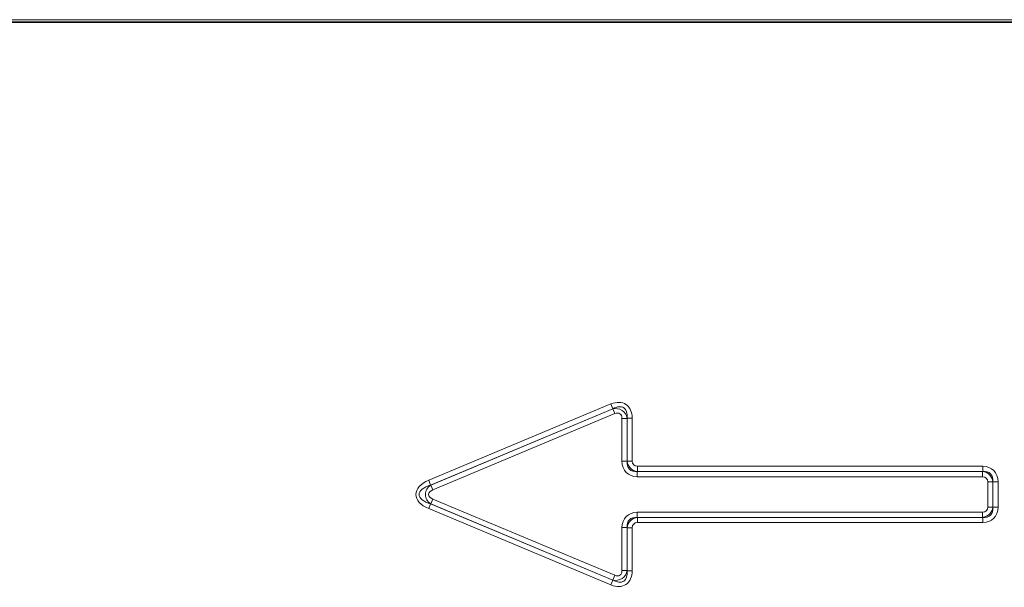
# Model space of a CAD drawing. Units: millimetres. Extents: x 15 to 416, y 5 to 292.
# Drawn here: x 148 to 165, y 182 to 192 of the extents above; entities that cross this region are included whole.
import ezdxf

# ---------------------------------------------------------------- set-up
doc = ezdxf.new("R2010")
doc.units = ezdxf.units.MM

msp = doc.modelspace()

# ---------------------------------------------------------------- linework, layer by layer
at = {"color": 7, "linetype": 'Continuous', "lineweight": 35}
msp.add_line((92.0125, 191.7718), (191.7055, 191.7718), dxfattribs=at)
at = {"color": 8, "linetype": 'Continuous', "lineweight": 18}
for p, q in [((92.0125, 191.7718), (191.7055, 191.7718)), ((190.8097, 191.8122), (92.9082, 191.8122)), ((154.8845, 184.1099), (157.9353, 185.3857)), ((157.9683, 185.3066), (154.9175, 184.0308)), ((154.9222, 184.0308), (157.9665, 185.3039)), ((157.9683, 185.3066), (157.9353, 185.3857)), ((157.9665, 185.3039), (157.9683, 185.3066)), ((157.9996, 185.2248), (157.9665, 185.3039)), ((157.9996, 185.2248), (154.9553, 183.9518)), ((158.1184, 184.4273), (158.1184, 185.1457)), ((158.1184, 185.1457), (158.2041, 185.1457)), ((158.2059, 185.1485), (158.2041, 185.1457)), ((158.2041, 185.1457), (158.2041, 184.4273)), ((158.2059, 184.4291), (158.2059, 185.1485)), ((158.2059, 185.1485), (158.2916, 185.1485)), ((158.2916, 185.1485), (158.2916, 184.4291)), ((158.2041, 184.4273), (158.1184, 184.4273)), ((158.2041, 184.4273), (158.2059, 184.4291)), ((158.2059, 184.4291), (158.2916, 184.4291)), ((158.3773, 184.2576), (158.3755, 184.2558)), ((158.3755, 184.2558), (164.1561, 184.2558)), ((158.3755, 184.2558), (158.3755, 184.1701)), ((158.3773, 184.3434), (164.1579, 184.3434)), ((158.3773, 184.2576), (158.3773, 184.3434)), ((164.1579, 184.2576), (158.3773, 184.2576)), ((164.1561, 184.2558), (164.1579, 184.2576)), ((164.1561, 184.2558), (164.1561, 184.1701)), ((164.1579, 184.2576), (164.1579, 184.3434)), ((154.9175, 184.0308), (154.8845, 184.1099)), ((164.1561, 184.1701), (158.3755, 184.1701)), ((164.3275, 184.0844), (164.2418, 184.0844)), ((164.2418, 183.661), (164.2418, 184.0844)), ((164.3293, 184.0862), (164.3275, 184.0844)), ((164.3275, 184.0844), (164.3275, 183.661)), ((164.3293, 184.0862), (164.4151, 184.0862)), ((164.3293, 183.6592), (164.3293, 184.0862)), ((164.4151, 184.0862), (164.4151, 183.6592)), ((154.9175, 184.0308), (154.9222, 184.0308)), ((154.9553, 183.9518), (154.9222, 184.0308)), ((154.9553, 183.7936), (154.9222, 183.7145)), ((154.9553, 183.7936), (157.9996, 182.5205)), ((154.8845, 183.6354), (154.9175, 183.7145)), ((157.9353, 182.3597), (154.8845, 183.6354)), ((154.9175, 183.7145), (157.9683, 182.4388)), ((154.9222, 183.7145), (154.9175, 183.7145)), ((157.9665, 182.4415), (154.9222, 183.7145)), ((164.3275, 183.661), (164.2418, 183.661)), ((164.3275, 183.661), (164.3293, 183.6592)), ((164.4151, 183.6592), (164.3293, 183.6592)), ((158.3755, 183.4895), (158.3755, 183.5753)), ((158.3755, 183.5753), (164.1561, 183.5753)), ((158.3755, 183.4895), (158.3773, 183.4877)), ((164.1561, 183.4895), (158.3755, 183.4895)), ((158.3773, 183.402), (158.3773, 183.4877)), ((158.3773, 183.4877), (164.1579, 183.4877)), ((164.1561, 183.4895), (164.1561, 183.5753)), ((164.1579, 183.4877), (164.1561, 183.4895)), ((164.1579, 183.402), (164.1579, 183.4877)), ((158.1184, 183.3181), (158.2041, 183.3181)), ((158.1184, 182.5996), (158.1184, 183.3181)), ((158.2059, 183.3163), (158.2041, 183.3181)), ((158.2041, 183.3181), (158.2041, 182.5996)), ((158.2059, 182.5969), (158.2059, 183.3163)), ((158.2916, 183.3163), (158.2059, 183.3163)), ((158.2916, 183.3163), (158.2916, 182.5969)), ((164.1579, 183.402), (158.3773, 183.402)), ((158.1184, 182.5996), (158.2041, 182.5996)), ((158.2041, 182.5996), (158.2059, 182.5969)), ((157.9353, 182.3597), (157.9683, 182.4388)), ((157.9996, 182.5205), (157.9665, 182.4415)), ((157.9683, 182.4388), (157.9665, 182.4415)), ((158.2916, 182.5969), (158.2059, 182.5969))]:
    msp.add_line(p, q, dxfattribs=at)
for centre, major_axis, ratio, start_param, end_param in [((157.9416, 185.009), (0.2452, 0.3683), 0.6779662, 5.4886877, 7.0776829), ((158.0017, 185.0993), (0.1193, 0.1792), 0.928951, 5.4886877, 7.0776829), ((157.9416, 185.009), (0.2076, 0.3119), 0.5337556, 5.4886877, 7.0776829), ((158.0017, 185.0993), (0.0817, 0.1228), 0.6779662, 5.4886877, 7.0776829), ((158.4684, 184.5201), (-0.2784, -0.2784), 0.7620351, 5.6320261, 6.9343445), ((158.4684, 184.5201), (0.2245, 0.2245), 0.6299627, 2.4904335, 3.7927518), ((158.4083, 184.46), (0.1467, 0.1467), 0.9641758, 2.4904335, 3.7927518), ((158.4083, 184.46), (-0.0928, -0.0928), 0.7620351, 5.6320261, 6.9343445), ((164.1252, 184.0534), (0.1467, 0.1467), 0.9641758, 5.6320261, 6.9343445), ((164.0651, 183.9934), (0.2784, 0.2784), 0.7620351, 5.6320261, 6.9343445), ((164.0651, 183.9934), (0.2245, 0.2245), 0.6299627, 5.6320261, 6.9343445), ((155.2243, 183.8727), (-0.5553, 0), 0.5402955, 5.3710589, 7.1953117), ((164.1252, 184.0534), (0.0928, 0.0928), 0.7620351, 5.6320261, 6.9343445), ((155.2243, 183.8727), (0.5012, 0), 0.3990247, 2.2294663, 4.053719), ((155.0686, 183.8727), (0.2391, 0), 0.8364231, 2.2294663, 4.053719), ((155.0686, 183.8727), (-0.1851, 0), 0.5402955, 5.3710589, 7.1953117), ((164.1252, 183.6919), (-0.1467, 0.1467), 0.9641758, 2.4904335, 3.7927518), ((164.1252, 183.6919), (0.0928, -0.0928), 0.7620351, 5.6320261, 6.9343445), ((164.0651, 183.752), (0.2784, -0.2784), 0.7620351, 5.6320261, 6.9343445), ((164.0651, 183.752), (-0.2245, 0.2245), 0.6299627, 2.4904335, 3.7927518), ((158.4684, 183.2253), (-0.2784, 0.2784), 0.7620351, 5.6320261, 6.9343445), ((158.4684, 183.2253), (-0.2245, 0.2245), 0.6299627, 5.6320261, 6.9343445), ((158.4083, 183.2854), (-0.1467, 0.1467), 0.9641758, 5.6320261, 6.9343445), ((158.4083, 183.2854), (-0.0928, 0.0928), 0.7620351, 5.6320261, 6.9343445), ((158.0017, 182.6461), (-0.1193, 0.1792), 0.928951, 2.3470951, 3.9360902), ((158.0017, 182.6461), (0.0817, -0.1228), 0.6779662, 5.4886877, 7.0776829), ((157.9416, 182.7364), (0.2452, -0.3683), 0.6779662, 5.4886877, 7.0776829), ((157.9416, 182.7364), (-0.2076, 0.3119), 0.5337556, 2.3470951, 3.9360902)]:
    msp.add_ellipse(centre, major_axis=major_axis, ratio=ratio, start_param=start_param, end_param=end_param, dxfattribs=at)

doc.saveas('drawing.dxf')
